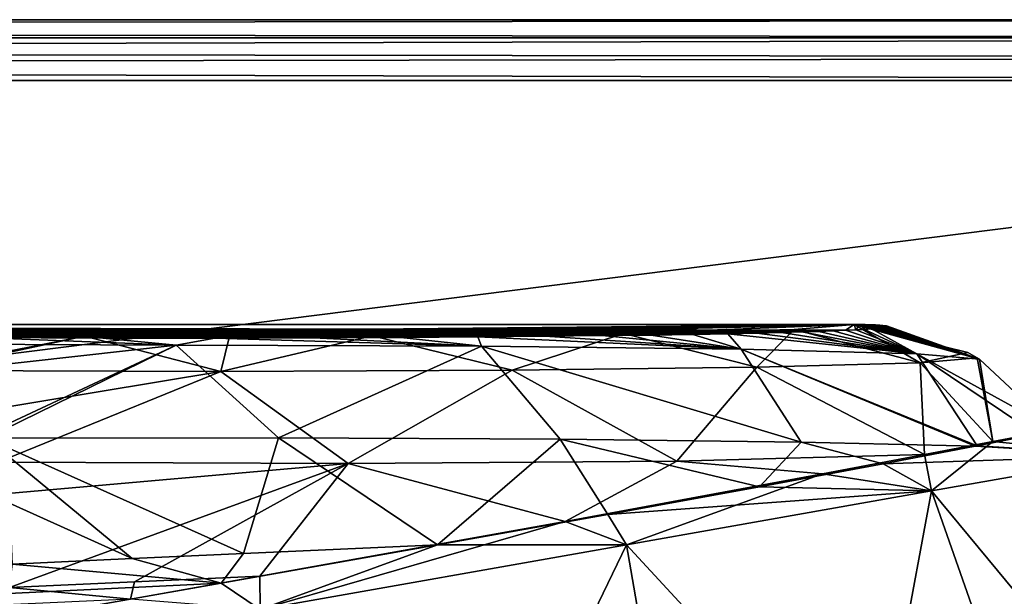
# Model space of a CAD drawing. Units: millimetres. Extents: x -176 to -20, y 534 to 655.
# Drawn here: x -38 to -30, y 650 to 655 of the extents above; entities that cross this region are included whole.
import ezdxf

# ---------------------------------------------------------------- set-up
doc = ezdxf.new("R2010")
doc.units = ezdxf.units.MM
doc.header["$LTSCALE"] = 26.699852
for name, color, linetype in [('168', 7, 'CONTINUOUS'), ('170', 7, 'CONTINUOUS'), ('4', 7, 'CONTINUOUS'), ('42', 7, 'CONTINUOUS'), ('43', 7, 'CONTINUOUS'), ('48', 7, 'CONTINUOUS'), ('5', 7, 'CONTINUOUS'), ('52', 7, 'CONTINUOUS'), ('54', 7, 'CONTINUOUS'), ('56', 7, 'CONTINUOUS'), ('70', 7, 'CONTINUOUS'), ('71', 7, 'CONTINUOUS'), ('72', 7, 'CONTINUOUS'), ('73', 7, 'CONTINUOUS')]:
    doc.layers.add(name, color=color, linetype=linetype)

msp = doc.modelspace()

# ---------------------------------------------------------------- linework, layer by layer
at = {"layer": '168', "linetype": 'Continuous'}
for points in [[(-20.35, 655.11, -153.5143), (-149.2218, 655.11, -149.014), (-149.2095, 654.9636, -148.6607), (-20.35, 655.11, -153.5143)], [(-20.3376, 654.9623, -153.1597), (-20.35, 655.11, -153.5143), (-149.2095, 654.9636, -148.6607), (-20.3376, 654.9623, -153.1597)], [(-149.2044, 654.61, -148.5143), (-20.3376, 654.9623, -153.1597), (-149.2095, 654.9636, -148.6607), (-149.2044, 654.61, -148.5143)], [(-20.3376, 654.9623, -153.1597), (-149.2044, 654.61, -148.5143), (-20.3338, 654.7988, -153.0516), (-20.3376, 654.9623, -153.1597)], [(-149.2044, 654.61, -148.5143), (-20.3326, 654.61, -153.0146), (-20.3338, 654.7988, -153.0516), (-149.2044, 654.61, -148.5143)]]:
    msp.add_3dface(points, dxfattribs=at)
at = {"layer": '170', "linetype": 'Continuous'}
for points in [[(-149.2218, 655.11, -184.9921), (-20.35, 655.11, -180.4918), (-20.3376, 654.9623, -180.8464), (-149.2218, 655.11, -184.9921)], [(-149.2095, 654.9636, -185.3454), (-149.2218, 655.11, -184.9921), (-20.3376, 654.9623, -180.8464), (-149.2095, 654.9636, -185.3454)], [(-20.3326, 654.61, -180.9915), (-149.2044, 654.61, -185.4918), (-149.2095, 654.9636, -185.3454), (-20.3326, 654.61, -180.9915)], [(-20.3326, 654.61, -180.9915), (-149.2095, 654.9636, -185.3454), (-20.3338, 654.7988, -180.9545), (-20.3326, 654.61, -180.9915)], [(-20.3338, 654.7988, -180.9545), (-149.2095, 654.9636, -185.3454), (-20.3376, 654.9623, -180.8464), (-20.3338, 654.7988, -180.9545)]]:
    msp.add_3dface(points, dxfattribs=at)
at = {"layer": '4', "linetype": 'Continuous'}
for points in [[(-39.6991, 652.528, -162.3078), (-52.0213, 652.61, -167.003), (-31.1629, 652.61, -167.003), (-39.6991, 652.528, -162.3078)], [(-38.6315, 652.5191, -161.7962), (-39.6991, 652.528, -162.3078), (-31.1629, 652.61, -167.003), (-38.6315, 652.5191, -161.7962)], [(-37.4768, 652.5142, -161.5175), (-38.6315, 652.5191, -161.7962), (-31.1629, 652.61, -167.003), (-37.4768, 652.5142, -161.5175)], [(-36.2878, 652.5137, -161.4855), (-37.4768, 652.5142, -161.5175), (-31.1629, 652.61, -167.003), (-36.2878, 652.5137, -161.4855)], [(-35.1192, 652.5175, -161.7023), (-36.2878, 652.5137, -161.4855), (-31.1629, 652.61, -167.003), (-35.1192, 652.5175, -161.7023)], [(-33.0555, 652.5372, -162.8304), (-35.1192, 652.5175, -161.7023), (-31.1629, 652.61, -167.003), (-33.0555, 652.5372, -162.8304)], [(-31.6564, 652.5697, -164.692), (-33.0555, 652.5372, -162.8304), (-31.1629, 652.61, -167.003), (-31.6564, 652.5697, -164.692)], [(-31.1628, 652.6097, -166.9856), (-31.6564, 652.5697, -164.692), (-31.1629, 652.61, -167.003), (-31.1628, 652.6097, -166.9856)], [(-31.1627, 652.6094, -166.9681), (-31.6564, 652.5697, -164.692), (-31.1628, 652.6097, -166.9856), (-31.1627, 652.6094, -166.9681)]]:
    msp.add_3dface(points, dxfattribs=at)
at = {"layer": '42', "linetype": 'Continuous'}
for points in [[(-30.155, 651.6147, -170.1727), (-28.8759, 651.536, -170.1072), (-29.6713, 651.7108, -168.6286), (-30.155, 651.6147, -170.1727)], [(-29.5158, 651.7445, -167.003), (-28.8759, 651.536, -163.8989), (-30.0258, 651.6497, -164.2488), (-29.5158, 651.7445, -167.003)], [(-30.0258, 651.6497, -164.2488), (-30.5305, 651.2443, -161.2236), (-30.5871, 651.5428, -163.071), (-30.0258, 651.6497, -164.2488)], [(-28.8759, 651.536, -163.8989), (-30.5305, 651.2443, -161.2236), (-30.0258, 651.6497, -164.2488), (-28.8759, 651.536, -163.8989)], [(-30.1724, 651.6113, -170.2123), (-28.8759, 651.536, -170.1072), (-30.155, 651.6147, -170.1727), (-30.1724, 651.6113, -170.2123)], [(-30.5871, 651.5428, -163.071), (-30.5305, 651.2443, -161.2236), (-31.4231, 651.3846, -161.912), (-30.5871, 651.5428, -163.071)], [(-30.9268, 651.4666, -171.5373), (-28.8759, 651.536, -170.1072), (-30.1724, 651.6113, -170.2123), (-30.9268, 651.4666, -171.5373)], [(-30.5305, 651.2443, -172.7825), (-28.8759, 651.536, -170.1072), (-30.9268, 651.4666, -171.5373), (-30.5305, 651.2443, -172.7825)], [(-31.942, 651.2771, -172.6784), (-30.5305, 651.2443, -172.7825), (-30.9268, 651.4666, -171.5373), (-31.942, 651.2771, -172.6784)], [(-31.4231, 651.3846, -161.912), (-33.0329, 650.803, -159.3466), (-33.5343, 650.994, -160.2644), (-31.4231, 651.3846, -161.912)], [(-30.5305, 651.2443, -161.2236), (-33.0329, 650.803, -159.3466), (-31.4231, 651.3846, -161.912), (-30.5305, 651.2443, -161.2236)], [(-33.1851, 651.0508, -173.5802), (-30.5305, 651.2443, -172.7825), (-31.942, 651.2771, -172.6784), (-33.1851, 651.0508, -173.5802)], [(-33.0329, 650.803, -174.6595), (-30.5305, 651.2443, -172.7825), (-33.1851, 651.0508, -173.5802), (-33.0329, 650.803, -174.6595)], [(-34.5815, 650.802, -174.1833), (-33.0329, 650.803, -174.6595), (-33.1851, 651.0508, -173.5802), (-34.5815, 650.802, -174.1833)], [(-33.5343, 650.994, -160.2644), (-36.0376, 650.2732, -158.5272), (-36.0385, 650.5451, -159.5346), (-33.5343, 650.994, -160.2644)], [(-33.0329, 650.803, -159.3466), (-36.0376, 650.2732, -158.5272), (-33.5343, 650.994, -160.2644), (-33.0329, 650.803, -159.3466)], [(-36.3581, 650.4888, -174.4943), (-36.0376, 650.2732, -175.4789), (-34.5815, 650.802, -174.1833), (-36.3581, 650.4888, -174.4943)], [(-36.0376, 650.2732, -175.4789), (-33.0329, 650.803, -174.6595), (-34.5815, 650.802, -174.1833), (-36.0376, 650.2732, -175.4789)], [(-38.1559, 650.1718, -174.359), (-36.0376, 650.2732, -175.4789), (-36.3581, 650.4888, -174.4943), (-38.1559, 650.1718, -174.359)], [(-36.0385, 650.5451, -159.5346), (-36.0376, 650.2732, -158.5272), (-37.1012, 650.3577, -159.5133), (-36.0385, 650.5451, -159.5346)]]:
    msp.add_3dface(points, dxfattribs=at)
at = {"layer": '43', "linetype": 'Continuous'}
for points in [[(-30.5305, 651.2443, -161.2236), (-28.8759, 651.536, -163.8989), (-29.6913, 648.8537, -161.7021), (-30.5305, 651.2443, -161.2236)], [(-33.0329, 650.803, -159.3466), (-30.5305, 651.2443, -161.2236), (-31.017, 648.6199, -160.3567), (-33.0329, 650.803, -159.3466)], [(-31.017, 648.6199, -160.3567), (-30.5305, 651.2443, -161.2236), (-29.6913, 648.8537, -161.7021), (-31.017, 648.6199, -160.3567)], [(-36.0376, 650.2732, -158.5272), (-33.0329, 650.803, -159.3466), (-34.3726, 648.0282, -158.7166), (-36.0376, 650.2732, -158.5272)], [(-34.3726, 648.0282, -158.7166), (-33.0329, 650.803, -159.3466), (-32.6039, 648.3401, -159.3447), (-34.3726, 648.0282, -158.7166)], [(-32.6039, 648.3401, -159.3447), (-33.0329, 650.803, -159.3466), (-31.017, 648.6199, -160.3567), (-32.6039, 648.3401, -159.3447)]]:
    msp.add_3dface(points, dxfattribs=at)
at = {"layer": '48', "linetype": 'Continuous'}
for points in [[(-28.8759, 651.536, -170.1072), (-30.5305, 651.2443, -172.7825), (-28.6935, 649.0296, -170.6926), (-28.8759, 651.536, -170.1072)], [(-30.5305, 651.2443, -172.7825), (-33.0329, 650.803, -174.6595), (-31.017, 648.6199, -173.6494), (-30.5305, 651.2443, -172.7825)], [(-30.5305, 651.2443, -172.7825), (-31.017, 648.6199, -173.6494), (-29.6913, 648.8537, -172.304), (-30.5305, 651.2443, -172.7825)], [(-30.5305, 651.2443, -172.7825), (-29.6913, 648.8537, -172.304), (-28.6935, 649.0296, -170.6926), (-30.5305, 651.2443, -172.7825)], [(-33.0329, 650.803, -174.6595), (-36.0376, 650.2732, -175.4789), (-32.6039, 648.3401, -174.6613), (-33.0329, 650.803, -174.6595)], [(-33.0329, 650.803, -174.6595), (-32.6039, 648.3401, -174.6613), (-31.017, 648.6199, -173.6494), (-33.0329, 650.803, -174.6595)]]:
    msp.add_3dface(points, dxfattribs=at)
at = {"layer": '5', "linetype": 'Continuous'}
for points in [[(-31.1629, 652.61, -167.003), (-52.0213, 652.61, -167.003), (-31.2364, 652.5621, -169.7492), (-31.1629, 652.61, -167.003)], [(-31.2364, 652.5621, -169.7492), (-52.0213, 652.61, -167.003), (-31.3361, 652.558, -169.9834), (-31.2364, 652.5621, -169.7492)], [(-31.3361, 652.558, -169.9834), (-52.0213, 652.61, -167.003), (-31.4538, 652.5537, -170.2264), (-31.3361, 652.558, -169.9834)], [(-31.4538, 652.5537, -170.2264), (-52.0213, 652.61, -167.003), (-31.5938, 652.5493, -170.4811), (-31.4538, 652.5537, -170.2264)], [(-31.5938, 652.5493, -170.4811), (-52.0213, 652.61, -167.003), (-31.7611, 652.5446, -170.7496), (-31.5938, 652.5493, -170.4811)], [(-31.7611, 652.5446, -170.7496), (-52.0213, 652.61, -167.003), (-31.9615, 652.5397, -171.0326), (-31.7611, 652.5446, -170.7496)], [(-31.9615, 652.5397, -171.0326), (-52.0213, 652.61, -167.003), (-32.2017, 652.5345, -171.3294), (-31.9615, 652.5397, -171.0326)], [(-32.2017, 652.5345, -171.3294), (-52.0213, 652.61, -167.003), (-32.4885, 652.5291, -171.6372), (-32.2017, 652.5345, -171.3294)], [(-32.4885, 652.5291, -171.6372), (-52.0213, 652.61, -167.003), (-32.8288, 652.5236, -171.9511), (-32.4885, 652.5291, -171.6372)], [(-32.8288, 652.5236, -171.9511), (-52.0213, 652.61, -167.003), (-33.2308, 652.5182, -172.2646), (-32.8288, 652.5236, -171.9511)], [(-33.2308, 652.5182, -172.2646), (-52.0213, 652.61, -167.003), (-33.7029, 652.5129, -172.5687), (-33.2308, 652.5182, -172.2646)], [(-33.7029, 652.5129, -172.5687), (-52.0213, 652.61, -167.003), (-34.252, 652.5079, -172.8506), (-33.7029, 652.5129, -172.5687)], [(-34.252, 652.5079, -172.8506), (-52.0213, 652.61, -167.003), (-34.883, 652.5037, -173.0935), (-34.252, 652.5079, -172.8506)], [(-34.883, 652.5037, -173.0935), (-52.0213, 652.61, -167.003), (-35.5991, 652.5005, -173.2774), (-34.883, 652.5037, -173.0935)], [(-35.5991, 652.5005, -173.2774), (-52.0213, 652.61, -167.003), (-36.4098, 652.4987, -173.3786), (-35.5991, 652.5005, -173.2774)], [(-36.4098, 652.4987, -173.3786), (-52.0213, 652.61, -167.003), (-37.3264, 652.499, -173.3629), (-36.4098, 652.4987, -173.3786)], [(-37.3264, 652.499, -173.3629), (-52.0213, 652.61, -167.003), (-38.3439, 652.5021, -173.1818), (-37.3264, 652.499, -173.3629)], [(-31.1516, 652.5661, -169.5204), (-31.1629, 652.61, -167.003), (-31.2364, 652.5621, -169.7492), (-31.1516, 652.5661, -169.5204)], [(-31.1162, 652.6097, -167.0189), (-31.1629, 652.61, -167.003), (-31.1516, 652.5661, -169.5204), (-31.1162, 652.6097, -167.0189)], [(-31.08, 652.57, -169.2963), (-31.1162, 652.6097, -167.0189), (-31.1516, 652.5661, -169.5204), (-31.08, 652.57, -169.2963)], [(-31.0765, 652.609, -167.0577), (-31.1162, 652.6097, -167.0189), (-31.08, 652.57, -169.2963), (-31.0765, 652.609, -167.0577)], [(-31.0221, 652.5737, -169.0823), (-31.0765, 652.609, -167.0577), (-31.08, 652.57, -169.2963), (-31.0221, 652.5737, -169.0823)], [(-31.0429, 652.6081, -167.1098), (-31.0765, 652.609, -167.0577), (-31.0221, 652.5737, -169.0823), (-31.0429, 652.6081, -167.1098)], [(-31.0143, 652.6071, -167.1702), (-31.0429, 652.6081, -167.1098), (-31.0221, 652.5737, -169.0823), (-31.0143, 652.6071, -167.1702)], [(-30.9773, 652.5772, -168.883), (-31.0143, 652.6071, -167.1702), (-31.0221, 652.5737, -169.0823), (-30.9773, 652.5772, -168.883)], [(-30.9903, 652.606, -167.2343), (-31.0143, 652.6071, -167.1702), (-30.9773, 652.5772, -168.883), (-30.9903, 652.606, -167.2343)], [(-30.9705, 652.6048, -167.2986), (-30.9903, 652.606, -167.2343), (-30.9773, 652.5772, -168.883), (-30.9705, 652.6048, -167.2986)], [(-30.9437, 652.5804, -168.6989), (-30.9705, 652.6048, -167.2986), (-30.9773, 652.5772, -168.883), (-30.9437, 652.5804, -168.6989)], [(-30.954, 652.6037, -167.3624), (-30.9705, 652.6048, -167.2986), (-30.9437, 652.5804, -168.6989), (-30.954, 652.6037, -167.3624)], [(-30.9399, 652.6026, -167.4267), (-30.954, 652.6037, -167.3624), (-30.9437, 652.5804, -168.6989), (-30.9399, 652.6026, -167.4267)], [(-30.9196, 652.5833, -168.5301), (-30.9399, 652.6026, -167.4267), (-30.9437, 652.5804, -168.6989), (-30.9196, 652.5833, -168.5301)], [(-30.9276, 652.6015, -167.4928), (-30.9399, 652.6026, -167.4267), (-30.9196, 652.5833, -168.5301), (-30.9276, 652.6015, -167.4928)], [(-30.9168, 652.6002, -167.5619), (-30.9276, 652.6015, -167.4928), (-30.9196, 652.5833, -168.5301), (-30.9168, 652.6002, -167.5619)], [(-30.9032, 652.586, -168.3764), (-30.9168, 652.6002, -167.5619), (-30.9196, 652.5833, -168.5301), (-30.9032, 652.586, -168.3764)], [(-30.9074, 652.599, -167.6351), (-30.9168, 652.6002, -167.5619), (-30.9032, 652.586, -168.3764), (-30.9074, 652.599, -167.6351)], [(-30.8995, 652.5976, -167.7139), (-30.9074, 652.599, -167.6351), (-30.9032, 652.586, -168.3764), (-30.8995, 652.5976, -167.7139)], [(-30.8931, 652.5885, -168.2369), (-30.8995, 652.5976, -167.7139), (-30.9032, 652.586, -168.3764), (-30.8931, 652.5885, -168.2369)], [(-30.8932, 652.5961, -167.7995), (-30.8995, 652.5976, -167.7139), (-30.8931, 652.5885, -168.2369), (-30.8932, 652.5961, -167.7995)], [(-30.8888, 652.5945, -167.8933), (-30.8932, 652.5961, -167.7995), (-30.8931, 652.5885, -168.2369), (-30.8888, 652.5945, -167.8933)], [(-30.888, 652.5907, -168.1107), (-30.8888, 652.5945, -167.8933), (-30.8931, 652.5885, -168.2369), (-30.888, 652.5907, -168.1107)], [(-30.8868, 652.5927, -167.9966), (-30.8888, 652.5945, -167.8933), (-30.888, 652.5907, -168.1107), (-30.8868, 652.5927, -167.9966)]]:
    msp.add_3dface(points, dxfattribs=at)
at = {"layer": '52', "linetype": 'Continuous'}
for points in [[(-149.2218, 655.11, -149.014), (-20.35, 655.11, -153.5143), (-149.2218, 655.11, -184.9921), (-149.2218, 655.11, -149.014)], [(-149.2218, 655.11, -184.9921), (-20.35, 655.11, -153.5143), (-20.35, 655.11, -180.4918), (-149.2218, 655.11, -184.9921)]]:
    msp.add_3dface(points, dxfattribs=at)
at = {"layer": '54', "linetype": 'Continuous'}
for points in [[(-149.2044, 654.61, -185.4918), (-20.3326, 654.61, -180.9915), (-149.2044, 638.3519, -185.4918), (-149.2044, 654.61, -185.4918)], [(-149.2044, 638.3519, -185.4918), (-20.3326, 654.61, -180.9915), (-20.3326, 640.6013, -180.9915), (-149.2044, 638.3519, -185.4918)]]:
    msp.add_3dface(points, dxfattribs=at)
at = {"layer": '56', "linetype": 'Continuous'}
for points in [[(-20.3326, 654.61, -153.0146), (-149.2044, 654.61, -148.5143), (-20.3326, 640.6013, -153.0146), (-20.3326, 654.61, -153.0146)], [(-20.3326, 640.6013, -153.0146), (-149.2044, 654.61, -148.5143), (-149.2044, 638.3519, -148.5143), (-20.3326, 640.6013, -153.0146)]]:
    msp.add_3dface(points, dxfattribs=at)
at = {"layer": '70', "linetype": 'Continuous'}
for points in [[(-37.0691, 650.4982, -159.5106), (-37.1012, 650.3577, -159.5133), (-38.0935, 650.4533, -159.626), (-37.0691, 650.4982, -159.5106)], [(-36.0385, 650.5451, -159.5346), (-37.1012, 650.3577, -159.5133), (-37.0691, 650.4982, -159.5106), (-36.0385, 650.5451, -159.5346)], [(-38.0935, 650.4533, -159.626), (-37.1012, 650.3577, -159.5133), (-38.1207, 650.31, -159.6357), (-38.0935, 650.4533, -159.626)]]:
    msp.add_3dface(points, dxfattribs=at)
at = {"layer": '71', "linetype": 'Continuous'}
for points in [[(-37.087, 650.6906, -174.4962), (-36.3581, 650.4888, -174.4943), (-36.1725, 650.7327, -174.48), (-37.087, 650.6906, -174.4962)], [(-36.3581, 650.4888, -174.4943), (-34.5815, 650.802, -174.1833), (-36.1725, 650.7327, -174.48), (-36.3581, 650.4888, -174.4943)], [(-38.102, 650.4027, -174.3769), (-36.3581, 650.4888, -174.4943), (-38.072, 650.6441, -174.3898), (-38.102, 650.4027, -174.3769)], [(-38.072, 650.6441, -174.3898), (-36.3581, 650.4888, -174.4943), (-37.087, 650.6906, -174.4962), (-38.072, 650.6441, -174.3898)], [(-38.1559, 650.1718, -174.359), (-36.3581, 650.4888, -174.4943), (-38.102, 650.4027, -174.3769), (-38.1559, 650.1718, -174.359)]]:
    msp.add_3dface(points, dxfattribs=at)
at = {"layer": '72', "linetype": 'Continuous'}
for points in [[(-31.6564, 652.5697, -164.692), (-31.1627, 652.6094, -166.9681), (-30.6216, 652.2952, -164.5543), (-31.6564, 652.5697, -164.692)], [(-30.6216, 652.2952, -164.5543), (-31.1627, 652.6094, -166.9681), (-30.2326, 652.38, -166.975), (-30.6216, 652.2952, -164.5543)], [(-38.6315, 652.5191, -161.7962), (-37.4768, 652.5142, -161.5175), (-38.8188, 652.2496, -160.8361), (-38.6315, 652.5191, -161.7962)], [(-37.4768, 652.5142, -161.5175), (-38.7936, 652.2327, -160.7981), (-38.8188, 652.2496, -160.8361), (-37.4768, 652.5142, -161.5175)], [(-37.4768, 652.5142, -161.5175), (-36.3585, 652.224, -160.4764), (-38.7936, 652.2327, -160.7981), (-37.4768, 652.5142, -161.5175)], [(-37.4768, 652.5142, -161.5175), (-36.2878, 652.5137, -161.4855), (-36.3585, 652.224, -160.4764), (-37.4768, 652.5142, -161.5175)], [(-36.2878, 652.5137, -161.4855), (-35.1192, 652.5175, -161.7023), (-36.3585, 652.224, -160.4764), (-36.2878, 652.5137, -161.4855)], [(-35.1192, 652.5175, -161.7023), (-33.9708, 652.2343, -161.0644), (-36.3585, 652.224, -160.4764), (-35.1192, 652.5175, -161.7023)], [(-35.1192, 652.5175, -161.7023), (-33.0555, 652.5372, -162.8304), (-33.9708, 652.2343, -161.0644), (-35.1192, 652.5175, -161.7023)], [(-33.0555, 652.5372, -162.8304), (-31.9615, 652.2591, -162.4863), (-33.9708, 652.2343, -161.0644), (-33.0555, 652.5372, -162.8304)], [(-33.0555, 652.5372, -162.8304), (-31.6564, 652.5697, -164.692), (-31.9615, 652.2591, -162.4863), (-33.0555, 652.5372, -162.8304)], [(-31.6564, 652.5697, -164.692), (-30.6216, 652.2952, -164.5543), (-31.9615, 652.2591, -162.4863), (-31.6564, 652.5697, -164.692)], [(-30.1557, 652.3374, -166.976), (-30.6216, 652.2952, -164.5543), (-30.2326, 652.38, -166.975), (-30.1557, 652.3374, -166.976)], [(-30.6216, 652.2952, -164.5543), (-30.5871, 651.5428, -163.071), (-31.9615, 652.2591, -162.4863), (-30.6216, 652.2952, -164.5543)], [(-30.1557, 652.3374, -166.976), (-30.0258, 651.6497, -164.2488), (-30.6216, 652.2952, -164.5543), (-30.1557, 652.3374, -166.976)], [(-30.0258, 651.6497, -164.2488), (-30.5871, 651.5428, -163.071), (-30.6216, 652.2952, -164.5543), (-30.0258, 651.6497, -164.2488)], [(-30.1365, 652.3261, -166.9762), (-30.0258, 651.6497, -164.2488), (-30.1557, 652.3374, -166.976), (-30.1365, 652.3261, -166.9762)], [(-29.5158, 651.7445, -167.003), (-30.0258, 651.6497, -164.2488), (-30.1365, 652.3261, -166.9762), (-29.5158, 651.7445, -167.003)], [(-38.7936, 652.2327, -160.7981), (-36.3585, 652.224, -160.4764), (-38.4241, 651.8836, -160.2472), (-38.7936, 652.2327, -160.7981)], [(-38.4241, 651.8836, -160.2472), (-36.3585, 652.224, -160.4764), (-38.1904, 651.4811, -159.8964), (-38.4241, 651.8836, -160.2472)], [(-38.1904, 651.4811, -159.8964), (-36.3585, 652.224, -160.4764), (-35.3147, 651.4695, -159.8815), (-38.1904, 651.4811, -159.8964)], [(-36.3585, 652.224, -160.4764), (-33.9708, 652.2343, -161.0644), (-35.3147, 651.4695, -159.8815), (-36.3585, 652.224, -160.4764)], [(-35.3147, 651.4695, -159.8815), (-33.9708, 652.2343, -161.0644), (-32.618, 651.489, -160.9955), (-35.3147, 651.4695, -159.8815)], [(-33.9708, 652.2343, -161.0644), (-31.9615, 652.2591, -162.4863), (-32.618, 651.489, -160.9955), (-33.9708, 652.2343, -161.0644)], [(-31.9615, 652.2591, -162.4863), (-30.5871, 651.5428, -163.071), (-32.618, 651.489, -160.9955), (-31.9615, 652.2591, -162.4863)], [(-30.5871, 651.5428, -163.071), (-31.4231, 651.3846, -161.912), (-32.618, 651.489, -160.9955), (-30.5871, 651.5428, -163.071)], [(-38.1904, 651.4811, -159.8964), (-35.3147, 651.4695, -159.8815), (-38.106, 651.2231, -159.7589), (-38.1904, 651.4811, -159.8964)], [(-35.3147, 651.4695, -159.8815), (-38.0935, 650.4533, -159.626), (-38.106, 651.2231, -159.7589), (-35.3147, 651.4695, -159.8815)], [(-37.0691, 650.4982, -159.5106), (-38.0935, 650.4533, -159.626), (-35.3147, 651.4695, -159.8815), (-37.0691, 650.4982, -159.5106)], [(-36.0385, 650.5451, -159.5346), (-37.0691, 650.4982, -159.5106), (-35.3147, 651.4695, -159.8815), (-36.0385, 650.5451, -159.5346)], [(-33.5343, 650.994, -160.2644), (-36.0385, 650.5451, -159.5346), (-35.3147, 651.4695, -159.8815), (-33.5343, 650.994, -160.2644)], [(-33.5343, 650.994, -160.2644), (-35.3147, 651.4695, -159.8815), (-32.618, 651.489, -160.9955), (-33.5343, 650.994, -160.2644)], [(-31.4231, 651.3846, -161.912), (-33.5343, 650.994, -160.2644), (-32.618, 651.489, -160.9955), (-31.4231, 651.3846, -161.912)]]:
    msp.add_3dface(points, dxfattribs=at)
at = {"layer": '73', "linetype": 'Continuous'}
for points in [[(-31.1628, 652.6097, -166.9856), (-31.1629, 652.61, -167.003), (-30.1365, 652.3261, -166.9762), (-31.1628, 652.6097, -166.9856)], [(-31.1629, 652.61, -167.003), (-31.1162, 652.6097, -167.0189), (-30.1365, 652.3261, -166.9762), (-31.1629, 652.61, -167.003)], [(-31.1627, 652.6094, -166.9681), (-31.1628, 652.6097, -166.9856), (-30.2326, 652.38, -166.975), (-31.1627, 652.6094, -166.9681)], [(-31.1628, 652.6097, -166.9856), (-30.1365, 652.3261, -166.9762), (-30.1557, 652.3374, -166.976), (-31.1628, 652.6097, -166.9856)], [(-31.1628, 652.6097, -166.9856), (-30.1557, 652.3374, -166.976), (-30.2326, 652.38, -166.975), (-31.1628, 652.6097, -166.9856)], [(-31.1162, 652.6097, -167.0189), (-31.0765, 652.609, -167.0577), (-30.1365, 652.3261, -166.9762), (-31.1162, 652.6097, -167.0189)], [(-31.0765, 652.609, -167.0577), (-31.0429, 652.6081, -167.1098), (-30.1365, 652.3261, -166.9762), (-31.0765, 652.609, -167.0577)], [(-31.0429, 652.6081, -167.1098), (-31.0143, 652.6071, -167.1702), (-30.1365, 652.3261, -166.9762), (-31.0429, 652.6081, -167.1098)], [(-31.0143, 652.6071, -167.1702), (-30.9903, 652.606, -167.2343), (-30.1365, 652.3261, -166.9762), (-31.0143, 652.6071, -167.1702)], [(-30.9903, 652.606, -167.2343), (-30.9705, 652.6048, -167.2986), (-30.1365, 652.3261, -166.9762), (-30.9903, 652.606, -167.2343)], [(-30.9705, 652.6048, -167.2986), (-30.954, 652.6037, -167.3624), (-30.1365, 652.3261, -166.9762), (-30.9705, 652.6048, -167.2986)], [(-30.954, 652.6037, -167.3624), (-30.9399, 652.6026, -167.4267), (-30.1365, 652.3261, -166.9762), (-30.954, 652.6037, -167.3624)], [(-30.9196, 652.5833, -168.5301), (-30.9437, 652.5804, -168.6989), (-30.1365, 652.3261, -166.9762), (-30.9196, 652.5833, -168.5301)], [(-30.9399, 652.6026, -167.4267), (-30.9276, 652.6015, -167.4928), (-30.1365, 652.3261, -166.9762), (-30.9399, 652.6026, -167.4267)], [(-30.9276, 652.6015, -167.4928), (-30.9168, 652.6002, -167.5619), (-30.1365, 652.3261, -166.9762), (-30.9276, 652.6015, -167.4928)], [(-30.9032, 652.586, -168.3764), (-30.9196, 652.5833, -168.5301), (-30.1365, 652.3261, -166.9762), (-30.9032, 652.586, -168.3764)], [(-30.9168, 652.6002, -167.5619), (-30.9074, 652.599, -167.6351), (-30.1365, 652.3261, -166.9762), (-30.9168, 652.6002, -167.5619)], [(-30.9074, 652.599, -167.6351), (-30.8995, 652.5976, -167.7139), (-30.1365, 652.3261, -166.9762), (-30.9074, 652.599, -167.6351)], [(-30.8931, 652.5885, -168.2369), (-30.9032, 652.586, -168.3764), (-30.1365, 652.3261, -166.9762), (-30.8931, 652.5885, -168.2369)], [(-30.8995, 652.5976, -167.7139), (-30.8932, 652.5961, -167.7995), (-30.1365, 652.3261, -166.9762), (-30.8995, 652.5976, -167.7139)], [(-30.8932, 652.5961, -167.7995), (-30.8888, 652.5945, -167.8933), (-30.1365, 652.3261, -166.9762), (-30.8932, 652.5961, -167.7995)], [(-30.888, 652.5907, -168.1107), (-30.8931, 652.5885, -168.2369), (-30.1365, 652.3261, -166.9762), (-30.888, 652.5907, -168.1107)], [(-30.8888, 652.5945, -167.8933), (-30.8868, 652.5927, -167.9966), (-30.1365, 652.3261, -166.9762), (-30.8888, 652.5945, -167.8933)], [(-30.8868, 652.5927, -167.9966), (-30.888, 652.5907, -168.1107), (-30.1365, 652.3261, -166.9762), (-30.8868, 652.5927, -167.9966)], [(-38.3439, 652.5021, -173.1818), (-39.2097, 652.4507, -172.9999), (-36.7254, 652.44, -173.499), (-38.3439, 652.5021, -173.1818)], [(-37.3264, 652.499, -173.3629), (-38.3439, 652.5021, -173.1818), (-36.7254, 652.44, -173.499), (-37.3264, 652.499, -173.3629)], [(-34.883, 652.5037, -173.0935), (-35.5991, 652.5005, -173.2774), (-34.2221, 652.4312, -172.9978), (-34.883, 652.5037, -173.0935)], [(-34.252, 652.5079, -172.8506), (-34.883, 652.5037, -173.0935), (-34.2221, 652.4312, -172.9978), (-34.252, 652.5079, -172.8506)], [(-33.7029, 652.5129, -172.5687), (-34.252, 652.5079, -172.8506), (-32.09, 652.4067, -171.5929), (-33.7029, 652.5129, -172.5687)], [(-34.252, 652.5079, -172.8506), (-34.2221, 652.4312, -172.9978), (-32.09, 652.4067, -171.5929), (-34.252, 652.5079, -172.8506)], [(-33.2308, 652.5182, -172.2646), (-33.7029, 652.5129, -172.5687), (-32.09, 652.4067, -171.5929), (-33.2308, 652.5182, -172.2646)], [(-32.8288, 652.5236, -171.9511), (-33.2308, 652.5182, -172.2646), (-32.09, 652.4067, -171.5929), (-32.8288, 652.5236, -171.9511)], [(-32.4885, 652.5291, -171.6372), (-32.8288, 652.5236, -171.9511), (-32.09, 652.4067, -171.5929), (-32.4885, 652.5291, -171.6372)], [(-32.2017, 652.5345, -171.3294), (-32.4885, 652.5291, -171.6372), (-32.09, 652.4067, -171.5929), (-32.2017, 652.5345, -171.3294)], [(-31.9615, 652.5397, -171.0326), (-32.2017, 652.5345, -171.3294), (-30.6508, 652.3699, -169.4814), (-31.9615, 652.5397, -171.0326)], [(-32.2017, 652.5345, -171.3294), (-32.09, 652.4067, -171.5929), (-30.6508, 652.3699, -169.4814), (-32.2017, 652.5345, -171.3294)], [(-31.7611, 652.5446, -170.7496), (-31.9615, 652.5397, -171.0326), (-30.6508, 652.3699, -169.4814), (-31.7611, 652.5446, -170.7496)], [(-31.5938, 652.5493, -170.4811), (-31.7611, 652.5446, -170.7496), (-30.6508, 652.3699, -169.4814), (-31.5938, 652.5493, -170.4811)], [(-31.4538, 652.5537, -170.2264), (-31.5938, 652.5493, -170.4811), (-30.6508, 652.3699, -169.4814), (-31.4538, 652.5537, -170.2264)], [(-31.3361, 652.558, -169.9834), (-31.4538, 652.5537, -170.2264), (-30.6508, 652.3699, -169.4814), (-31.3361, 652.558, -169.9834)], [(-31.2364, 652.5621, -169.7492), (-31.3361, 652.558, -169.9834), (-30.6508, 652.3699, -169.4814), (-31.2364, 652.5621, -169.7492)], [(-31.1516, 652.5661, -169.5204), (-31.2364, 652.5621, -169.7492), (-30.6508, 652.3699, -169.4814), (-31.1516, 652.5661, -169.5204)], [(-31.08, 652.57, -169.2963), (-31.1516, 652.5661, -169.5204), (-30.6508, 652.3699, -169.4814), (-31.08, 652.57, -169.2963)], [(-31.0221, 652.5737, -169.0823), (-31.08, 652.57, -169.2963), (-30.6508, 652.3699, -169.4814), (-31.0221, 652.5737, -169.0823)], [(-30.9773, 652.5772, -168.883), (-31.0221, 652.5737, -169.0823), (-30.1365, 652.3261, -166.9762), (-30.9773, 652.5772, -168.883)], [(-30.1365, 652.3261, -166.9762), (-31.0221, 652.5737, -169.0823), (-30.6508, 652.3699, -169.4814), (-30.1365, 652.3261, -166.9762)], [(-30.9437, 652.5804, -168.6989), (-30.9773, 652.5772, -168.883), (-30.1365, 652.3261, -166.9762), (-30.9437, 652.5804, -168.6989)], [(-39.2097, 652.4507, -172.9999), (-38.757, 652.2133, -173.5217), (-36.7254, 652.44, -173.499), (-39.2097, 652.4507, -172.9999)], [(-38.757, 652.2133, -173.5217), (-38.3016, 651.7061, -174.0721), (-36.7254, 652.44, -173.499), (-38.757, 652.2133, -173.5217)], [(-38.3016, 651.7061, -174.0721), (-38.2848, 651.677, -174.0926), (-36.7254, 652.44, -173.499), (-38.3016, 651.7061, -174.0721)], [(-38.2848, 651.677, -174.0926), (-35.8877, 651.6803, -174.1971), (-36.7254, 652.44, -173.499), (-38.2848, 651.677, -174.0926)], [(-36.4098, 652.4987, -173.3786), (-37.3264, 652.499, -173.3629), (-36.7254, 652.44, -173.499), (-36.4098, 652.4987, -173.3786)], [(-36.4098, 652.4987, -173.3786), (-36.7254, 652.44, -173.499), (-34.2221, 652.4312, -172.9978), (-36.4098, 652.4987, -173.3786)], [(-36.7254, 652.44, -173.499), (-35.8877, 651.6803, -174.1971), (-34.2221, 652.4312, -172.9978), (-36.7254, 652.44, -173.499)], [(-35.5991, 652.5005, -173.2774), (-36.4098, 652.4987, -173.3786), (-34.2221, 652.4312, -172.9978), (-35.5991, 652.5005, -173.2774)], [(-35.8877, 651.6803, -174.1971), (-33.5766, 651.6687, -173.5306), (-34.2221, 652.4312, -172.9978), (-35.8877, 651.6803, -174.1971)], [(-33.5766, 651.6687, -173.5306), (-31.5993, 651.6447, -172.1565), (-34.2221, 652.4312, -172.9978), (-33.5766, 651.6687, -173.5306)], [(-34.2221, 652.4312, -172.9978), (-31.5993, 651.6447, -172.1565), (-32.09, 652.4067, -171.5929), (-34.2221, 652.4312, -172.9978)], [(-30.1724, 651.6113, -170.2123), (-30.155, 651.6147, -170.1727), (-32.09, 652.4067, -171.5929), (-30.1724, 651.6113, -170.2123)], [(-31.5993, 651.6447, -172.1565), (-30.1724, 651.6113, -170.2123), (-32.09, 652.4067, -171.5929), (-31.5993, 651.6447, -172.1565)], [(-32.09, 652.4067, -171.5929), (-30.155, 651.6147, -170.1727), (-30.6508, 652.3699, -169.4814), (-32.09, 652.4067, -171.5929)], [(-30.155, 651.6147, -170.1727), (-29.6713, 651.7108, -168.6286), (-30.6508, 652.3699, -169.4814), (-30.155, 651.6147, -170.1727)], [(-29.6713, 651.7108, -168.6286), (-29.5158, 651.7445, -167.003), (-30.6508, 652.3699, -169.4814), (-29.6713, 651.7108, -168.6286)], [(-29.5158, 651.7445, -167.003), (-30.1365, 652.3261, -166.9762), (-30.6508, 652.3699, -169.4814), (-29.5158, 651.7445, -167.003)], [(-38.2848, 651.677, -174.0926), (-36.1725, 650.7327, -174.48), (-35.8877, 651.6803, -174.1971), (-38.2848, 651.677, -174.0926)], [(-37.087, 650.6906, -174.4962), (-36.1725, 650.7327, -174.48), (-38.2848, 651.677, -174.0926), (-37.087, 650.6906, -174.4962)], [(-38.0926, 651.1451, -174.3372), (-37.087, 650.6906, -174.4962), (-38.2848, 651.677, -174.0926), (-38.0926, 651.1451, -174.3372)], [(-36.1725, 650.7327, -174.48), (-34.5815, 650.802, -174.1833), (-35.8877, 651.6803, -174.1971), (-36.1725, 650.7327, -174.48)], [(-35.8877, 651.6803, -174.1971), (-34.5815, 650.802, -174.1833), (-33.5766, 651.6687, -173.5306), (-35.8877, 651.6803, -174.1971)], [(-34.5815, 650.802, -174.1833), (-33.1851, 651.0508, -173.5802), (-33.5766, 651.6687, -173.5306), (-34.5815, 650.802, -174.1833)], [(-33.1851, 651.0508, -173.5802), (-31.942, 651.2771, -172.6784), (-33.5766, 651.6687, -173.5306), (-33.1851, 651.0508, -173.5802)], [(-33.5766, 651.6687, -173.5306), (-31.942, 651.2771, -172.6784), (-31.5993, 651.6447, -172.1565), (-33.5766, 651.6687, -173.5306)], [(-31.942, 651.2771, -172.6784), (-30.9268, 651.4666, -171.5373), (-31.5993, 651.6447, -172.1565), (-31.942, 651.2771, -172.6784)], [(-30.9268, 651.4666, -171.5373), (-30.1724, 651.6113, -170.2123), (-31.5993, 651.6447, -172.1565), (-30.9268, 651.4666, -171.5373)], [(-38.072, 650.6441, -174.3898), (-37.087, 650.6906, -174.4962), (-38.0926, 651.1451, -174.3372), (-38.072, 650.6441, -174.3898)]]:
    msp.add_3dface(points, dxfattribs=at)

doc.saveas('drawing.dxf')
